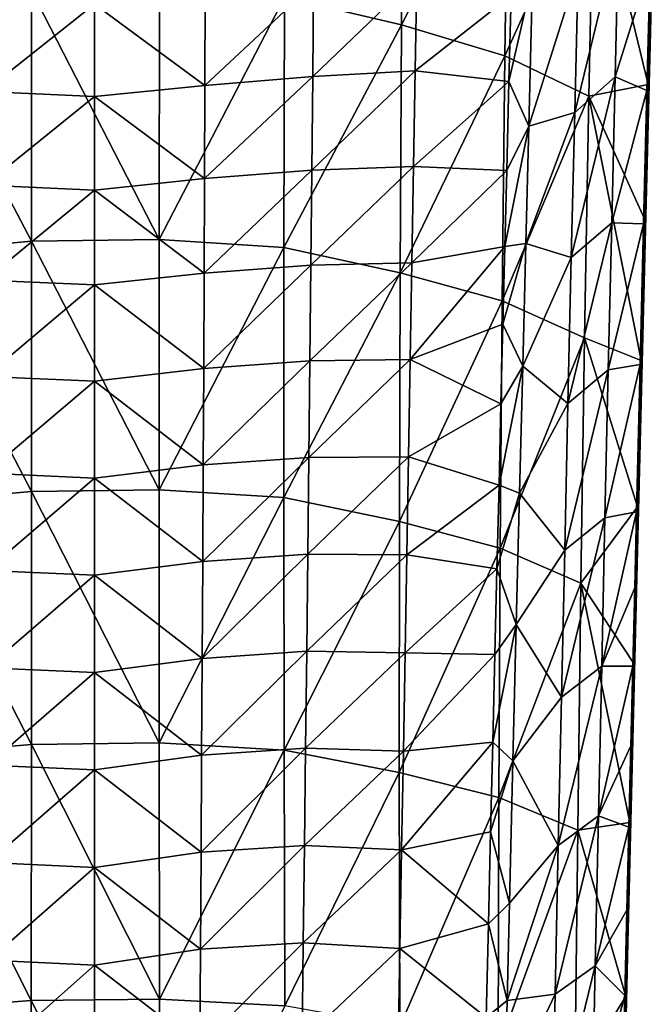
# Model space of a CAD drawing. Units: millimetres. Extents: x -320 to 152, y -206 to 580.
# Drawn here: x -282 to -265, y 385 to 413 of the extents above; entities that cross this region are included whole.
import ezdxf

# ---------------------------------------------------------------- set-up
doc = ezdxf.new("R2010")
doc.units = ezdxf.units.MM
doc.header["$LTSCALE"] = 26.699852
for name, color, linetype in [('730', 7, 'CONTINUOUS'), ('732', 7, 'CONTINUOUS'), ('751', 7, 'CONTINUOUS'), ('752', 7, 'CONTINUOUS'), ('753', 7, 'CONTINUOUS')]:
    doc.layers.add(name, color=color, linetype=linetype)

msp = doc.modelspace()

# ---------------------------------------------------------------- linework, layer by layer
at = {"layer": '730', "color": 7, "linetype": 'CONTINUOUS'}
for points in [[(-268.103, 409.573, 5.089), (-267.995, 413.679, 6.584), (-268.65, 410.805, 6.143), (-268.103, 409.573, 5.089)], [(-268.65, 410.805, 6.143), (-267.995, 413.679, 6.584), (-268.589, 413.194, 7.026), (-268.65, 410.805, 6.143)], [(-268.712, 408.343, 5.299), (-268.103, 409.573, 5.089), (-268.65, 410.805, 6.143), (-268.712, 408.343, 5.299)], [(-268.186, 406.322, 4.026), (-268.103, 409.573, 5.089), (-268.764, 406.243, 4.62), (-268.186, 406.322, 4.026)], [(-268.764, 406.243, 4.62), (-268.103, 409.573, 5.089), (-268.712, 408.343, 5.299), (-268.764, 406.243, 4.62)], [(-268.271, 402.928, 2.996), (-268.186, 406.322, 4.026), (-268.817, 404.094, 3.959), (-268.271, 402.928, 2.996)], [(-268.817, 404.094, 3.959), (-268.186, 406.322, 4.026), (-268.764, 406.243, 4.62), (-268.817, 404.094, 3.959)], [(-268.871, 401.892, 3.311), (-268.271, 402.928, 2.996), (-268.817, 404.094, 3.959), (-268.871, 401.892, 3.311)], [(-268.359, 399.417, 1.992), (-268.271, 402.928, 2.996), (-268.926, 399.637, 2.674), (-268.359, 399.417, 1.992)], [(-268.926, 399.637, 2.674), (-268.271, 402.928, 2.996), (-268.871, 401.892, 3.311), (-268.926, 399.637, 2.674)], [(-268.982, 397.325, 2.043), (-268.359, 399.417, 1.992), (-268.926, 399.637, 2.674), (-268.982, 397.325, 2.043)], [(-268.448, 395.784, 1.007), (-268.359, 399.417, 1.992), (-268.982, 397.325, 2.043), (-268.448, 395.784, 1.007)], [(-269.039, 394.954, 1.416), (-268.448, 395.784, 1.007), (-268.982, 397.325, 2.043), (-269.039, 394.954, 1.416)], [(-268.54, 392.003, 0.04), (-268.448, 395.784, 1.007), (-269.097, 392.526, 0.795), (-268.54, 392.003, 0.04)], [(-269.097, 392.526, 0.795), (-268.448, 395.784, 1.007), (-269.039, 394.954, 1.416), (-269.097, 392.526, 0.795)], [(-269.157, 390.04, 0.183), (-268.54, 392.003, 0.04), (-269.097, 392.526, 0.795), (-269.157, 390.04, 0.183)], [(-268.635, 388.072, -0.905), (-268.54, 392.003, 0.04), (-269.157, 390.04, 0.183), (-268.635, 388.072, -0.905)], [(-269.217, 387.498, -0.418), (-268.635, 388.072, -0.905), (-269.157, 390.04, 0.183), (-269.217, 387.498, -0.418)], [(-268.7, 385.37, -1.518), (-268.635, 388.072, -0.905), (-269.217, 387.498, -0.418), (-268.7, 385.37, -1.518)], [(-269.278, 384.9, -1.005), (-268.7, 385.37, -1.518), (-269.217, 387.498, -0.418), (-269.278, 384.9, -1.005)], [(-268.766, 382.606, -2.115), (-268.7, 385.37, -1.518), (-269.278, 384.9, -1.005), (-268.766, 382.606, -2.115)]]:
    msp.add_3dface(points, dxfattribs=at)
at = {"layer": '732', "color": 7, "linetype": 'CONTINUOUS'}
for points in [[(-264.835, 410.56, -1.435), (-264.724, 412.555, -1.057), (-264.745, 414.039, -0.123), (-264.835, 410.56, -1.435)], [(-264.713, 414.179, -0.753), (-264.724, 412.555, -1.057), (-264.804, 410.721, -2.055), (-264.713, 414.179, -0.753)], [(-264.724, 412.555, -1.057), (-264.855, 407.448, -2.877), (-264.804, 410.721, -2.055), (-264.724, 412.555, -1.057)], [(-264.855, 407.448, -2.877), (-264.724, 412.555, -1.057), (-264.835, 410.56, -1.435), (-264.855, 407.448, -2.877)], [(-264.804, 410.721, -2.055), (-264.855, 407.448, -2.877), (-264.898, 407.012, -3.339), (-264.804, 410.721, -2.055)], [(-264.927, 406.868, -2.718), (-264.855, 407.448, -2.877), (-264.835, 410.56, -1.435), (-264.927, 406.868, -2.718)], [(-264.985, 402.282, -4.521), (-264.855, 407.448, -2.877), (-265.023, 402.979, -3.962), (-264.985, 402.282, -4.521)], [(-265.023, 402.979, -3.962), (-264.855, 407.448, -2.877), (-264.927, 406.868, -2.718), (-265.023, 402.979, -3.962)], [(-264.855, 407.448, -2.877), (-264.985, 402.282, -4.521), (-264.898, 407.012, -3.339), (-264.855, 407.448, -2.877)], [(-264.898, 407.012, -3.339), (-264.985, 402.282, -4.521), (-264.997, 403.085, -4.59), (-264.898, 407.012, -3.339)], [(-264.997, 403.085, -4.59), (-264.985, 402.282, -4.521), (-265.096, 399.041, -5.781), (-264.997, 403.085, -4.59)], [(-265.122, 398.903, -5.166), (-264.985, 402.282, -4.521), (-265.023, 402.979, -3.962), (-265.122, 398.903, -5.166)], [(-265.114, 397.082, -6.018), (-264.985, 402.282, -4.521), (-265.122, 398.903, -5.166), (-265.114, 397.082, -6.018)], [(-264.985, 402.282, -4.521), (-265.114, 397.082, -6.018), (-265.096, 399.041, -5.781), (-264.985, 402.282, -4.521)], [(-265.096, 399.041, -5.781), (-265.114, 397.082, -6.018), (-265.2, 394.699, -6.968), (-265.096, 399.041, -5.781)], [(-265.173, 396.792, -5.756), (-265.114, 397.082, -6.018), (-265.122, 398.903, -5.166), (-265.173, 396.792, -5.756)], [(-265.242, 391.838, -7.398), (-265.114, 397.082, -6.018), (-265.279, 392.423, -6.911), (-265.242, 391.838, -7.398)], [(-265.279, 392.423, -6.911), (-265.114, 397.082, -6.018), (-265.226, 394.632, -6.338), (-265.279, 392.423, -6.911)], [(-265.114, 397.082, -6.018), (-265.242, 391.838, -7.398), (-265.2, 394.699, -6.968), (-265.114, 397.082, -6.018)], [(-265.226, 394.632, -6.338), (-265.114, 397.082, -6.018), (-265.173, 396.792, -5.756), (-265.226, 394.632, -6.338)], [(-265.2, 394.699, -6.968), (-265.242, 391.838, -7.398), (-265.305, 390.3, -8.088), (-265.2, 394.699, -6.968)], [(-265.333, 390.172, -7.473), (-265.242, 391.838, -7.398), (-265.279, 392.423, -6.911), (-265.333, 390.172, -7.473)], [(-265.369, 386.587, -8.66), (-265.242, 391.838, -7.398), (-265.388, 387.871, -8.024), (-265.369, 386.587, -8.66)], [(-265.388, 387.871, -8.024), (-265.242, 391.838, -7.398), (-265.333, 390.172, -7.473), (-265.388, 387.871, -8.024)], [(-265.242, 391.838, -7.398), (-265.369, 386.587, -8.66), (-265.305, 390.3, -8.088), (-265.242, 391.838, -7.398)], [(-265.305, 390.3, -8.088), (-265.369, 386.587, -8.66), (-265.418, 385.487, -9.22), (-265.305, 390.3, -8.088)], [(-265.445, 385.51, -8.568), (-265.369, 386.587, -8.66), (-265.388, 387.871, -8.024), (-265.445, 385.51, -8.568)], [(-265.494, 381.298, -9.817), (-265.369, 386.587, -8.66), (-265.502, 383.081, -9.103), (-265.494, 381.298, -9.817)], [(-265.502, 383.081, -9.103), (-265.369, 386.587, -8.66), (-265.445, 385.51, -8.568), (-265.502, 383.081, -9.103)], [(-265.369, 386.587, -8.66), (-265.494, 381.298, -9.817), (-265.418, 385.487, -9.22), (-265.369, 386.587, -8.66)], [(-265.418, 385.487, -9.22), (-265.494, 381.298, -9.817), (-265.529, 380.692, -10.253), (-265.418, 385.487, -9.22)]]:
    msp.add_3dface(points, dxfattribs=at)
at = {"layer": '751', "color": 7, "linetype": 'CONTINUOUS'}
for points in [[(-271.243, 411.101, 7.948), (-271.197, 413.716, 8.949), (-274.078, 410.943, 9.138), (-271.243, 411.101, 7.948)], [(-271.197, 413.716, 8.949), (-274.054, 413.507, 10.127), (-274.078, 410.943, 9.138), (-271.197, 413.716, 8.949)], [(-271.243, 411.101, 7.948), (-268.589, 413.194, 7.026), (-271.197, 413.716, 8.949), (-271.243, 411.101, 7.948)], [(-277.052, 413.247, 10.792), (-277.061, 410.699, 9.809), (-274.054, 413.507, 10.127), (-277.052, 413.247, 10.792)], [(-274.054, 413.507, 10.127), (-277.061, 410.699, 9.809), (-274.078, 410.943, 9.138), (-274.054, 413.507, 10.127)], [(-277.052, 413.247, 10.792), (-280.116, 412.945, 10.93), (-277.061, 410.699, 9.809), (-277.052, 413.247, 10.792)], [(-268.65, 410.805, 6.143), (-268.589, 413.194, 7.026), (-271.243, 411.101, 7.948), (-268.65, 410.805, 6.143)], [(-280.116, 412.945, 10.93), (-283.178, 413.093, 10.727), (-283.168, 410.53, 9.744), (-280.116, 412.945, 10.93)], [(-280.116, 410.39, 9.952), (-280.116, 412.945, 10.93), (-283.168, 410.53, 9.744), (-280.116, 410.39, 9.952)], [(-280.116, 412.945, 10.93), (-280.116, 410.39, 9.952), (-277.061, 410.699, 9.809), (-280.116, 412.945, 10.93)], [(-277.061, 410.699, 9.809), (-277.071, 408.121, 8.901), (-274.078, 410.943, 9.138), (-277.061, 410.699, 9.809)], [(-274.078, 410.943, 9.138), (-277.071, 408.121, 8.901), (-274.103, 408.35, 8.223), (-274.078, 410.943, 9.138)], [(-271.289, 408.456, 7.022), (-271.243, 411.101, 7.948), (-274.103, 408.35, 8.223), (-271.289, 408.456, 7.022)], [(-271.243, 411.101, 7.948), (-274.078, 410.943, 9.138), (-274.103, 408.35, 8.223), (-271.243, 411.101, 7.948)], [(-271.289, 408.456, 7.022), (-268.65, 410.805, 6.143), (-271.243, 411.101, 7.948), (-271.289, 408.456, 7.022)], [(-277.061, 410.699, 9.809), (-280.116, 410.39, 9.952), (-277.071, 408.121, 8.901), (-277.061, 410.699, 9.809)], [(-268.712, 408.343, 5.299), (-268.65, 410.805, 6.143), (-271.289, 408.456, 7.022), (-268.712, 408.343, 5.299)], [(-280.116, 410.39, 9.952), (-283.168, 410.53, 9.744), (-283.158, 407.937, 8.836), (-280.116, 410.39, 9.952)], [(-280.116, 407.804, 9.047), (-280.116, 410.39, 9.952), (-283.158, 407.937, 8.836), (-280.116, 407.804, 9.047)], [(-280.116, 410.39, 9.952), (-280.116, 407.804, 9.047), (-277.071, 408.121, 8.901), (-280.116, 410.39, 9.952)], [(-277.071, 408.121, 8.901), (-277.082, 405.507, 8.045), (-274.103, 408.35, 8.223), (-277.071, 408.121, 8.901)], [(-274.103, 408.35, 8.223), (-277.082, 405.507, 8.045), (-274.129, 405.725, 7.364), (-274.103, 408.35, 8.223)], [(-271.335, 405.791, 6.154), (-271.289, 408.456, 7.022), (-274.129, 405.725, 7.364), (-271.335, 405.791, 6.154)], [(-271.289, 408.456, 7.022), (-274.103, 408.35, 8.223), (-274.129, 405.725, 7.364), (-271.289, 408.456, 7.022)], [(-271.335, 405.791, 6.154), (-268.712, 408.343, 5.299), (-271.289, 408.456, 7.022), (-271.335, 405.791, 6.154)], [(-268.764, 406.243, 4.62), (-268.712, 408.343, 5.299), (-271.335, 405.791, 6.154), (-268.764, 406.243, 4.62)], [(-280.116, 407.804, 9.047), (-283.158, 407.937, 8.836), (-283.146, 405.306, 7.979), (-280.116, 407.804, 9.047)], [(-277.071, 408.121, 8.901), (-280.116, 407.804, 9.047), (-277.082, 405.507, 8.045), (-277.071, 408.121, 8.901)], [(-280.116, 405.177, 8.192), (-280.116, 407.804, 9.047), (-283.146, 405.306, 7.979), (-280.116, 405.177, 8.192)], [(-280.116, 407.804, 9.047), (-280.116, 405.177, 8.192), (-277.082, 405.507, 8.045), (-280.116, 407.804, 9.047)], [(-268.817, 404.094, 3.959), (-268.764, 406.243, 4.62), (-271.381, 403.111, 5.333), (-268.817, 404.094, 3.959)], [(-271.381, 403.111, 5.333), (-268.764, 406.243, 4.62), (-271.335, 405.791, 6.154), (-271.381, 403.111, 5.333)], [(-271.381, 403.111, 5.333), (-271.335, 405.791, 6.154), (-274.156, 403.076, 6.548), (-271.381, 403.111, 5.333)], [(-271.335, 405.791, 6.154), (-274.129, 405.725, 7.364), (-274.156, 403.076, 6.548), (-271.335, 405.791, 6.154)], [(-277.082, 405.507, 8.045), (-280.116, 405.177, 8.192), (-277.095, 402.862, 7.231), (-277.082, 405.507, 8.045)], [(-277.082, 405.507, 8.045), (-277.095, 402.862, 7.231), (-274.129, 405.725, 7.364), (-277.082, 405.507, 8.045)], [(-274.129, 405.725, 7.364), (-277.095, 402.862, 7.231), (-274.156, 403.076, 6.548), (-274.129, 405.725, 7.364)], [(-280.116, 405.177, 8.192), (-283.146, 405.306, 7.979), (-283.134, 402.646, 7.164), (-280.116, 405.177, 8.192)], [(-280.116, 402.517, 7.378), (-280.116, 405.177, 8.192), (-283.134, 402.646, 7.164), (-280.116, 402.517, 7.378)], [(-280.116, 405.177, 8.192), (-280.116, 402.517, 7.378), (-277.095, 402.862, 7.231), (-280.116, 405.177, 8.192)], [(-268.871, 401.892, 3.311), (-268.817, 404.094, 3.959), (-271.381, 403.111, 5.333), (-268.871, 401.892, 3.311)], [(-277.095, 402.862, 7.231), (-277.108, 400.196, 6.454), (-274.156, 403.076, 6.548), (-277.095, 402.862, 7.231)], [(-274.156, 403.076, 6.548), (-277.108, 400.196, 6.454), (-274.184, 400.407, 5.77), (-274.156, 403.076, 6.548)], [(-271.427, 400.417, 4.552), (-271.381, 403.111, 5.333), (-274.184, 400.407, 5.77), (-271.427, 400.417, 4.552)], [(-271.381, 403.111, 5.333), (-274.156, 403.076, 6.548), (-274.184, 400.407, 5.77), (-271.381, 403.111, 5.333)], [(-271.427, 400.417, 4.552), (-268.871, 401.892, 3.311), (-271.381, 403.111, 5.333), (-271.427, 400.417, 4.552)], [(-277.095, 402.862, 7.231), (-280.116, 402.517, 7.378), (-277.108, 400.196, 6.454), (-277.095, 402.862, 7.231)], [(-280.116, 402.517, 7.378), (-283.134, 402.646, 7.164), (-283.121, 399.965, 6.386), (-280.116, 402.517, 7.378)], [(-280.116, 399.835, 6.6), (-280.116, 402.517, 7.378), (-283.121, 399.965, 6.386), (-280.116, 399.835, 6.6)], [(-280.116, 402.517, 7.378), (-280.116, 399.835, 6.6), (-277.108, 400.196, 6.454), (-280.116, 402.517, 7.378)], [(-268.926, 399.637, 2.674), (-268.871, 401.892, 3.311), (-271.427, 400.417, 4.552), (-268.926, 399.637, 2.674)], [(-277.108, 400.196, 6.454), (-277.122, 397.52, 5.709), (-274.184, 400.407, 5.77), (-277.108, 400.196, 6.454)], [(-274.184, 400.407, 5.77), (-277.122, 397.52, 5.709), (-274.213, 397.729, 5.024), (-274.184, 400.407, 5.77)], [(-271.475, 397.712, 3.803), (-271.427, 400.417, 4.552), (-274.213, 397.729, 5.024), (-271.475, 397.712, 3.803)], [(-271.427, 400.417, 4.552), (-274.184, 400.407, 5.77), (-274.213, 397.729, 5.024), (-271.427, 400.417, 4.552)], [(-271.475, 397.712, 3.803), (-268.926, 399.637, 2.674), (-271.427, 400.417, 4.552), (-271.475, 397.712, 3.803)], [(-277.108, 400.196, 6.454), (-280.116, 399.835, 6.6), (-277.122, 397.52, 5.709), (-277.108, 400.196, 6.454)], [(-280.116, 399.835, 6.6), (-283.121, 399.965, 6.386), (-283.106, 397.275, 5.639), (-280.116, 399.835, 6.6)], [(-280.116, 397.142, 5.854), (-280.116, 399.835, 6.6), (-283.106, 397.275, 5.639), (-280.116, 397.142, 5.854)], [(-280.116, 399.835, 6.6), (-280.116, 397.142, 5.854), (-277.122, 397.52, 5.709), (-280.116, 399.835, 6.6)], [(-268.982, 397.325, 2.043), (-268.926, 399.637, 2.674), (-271.475, 397.712, 3.803), (-268.982, 397.325, 2.043)], [(-277.122, 397.52, 5.709), (-277.137, 394.842, 4.99), (-274.213, 397.729, 5.024), (-277.122, 397.52, 5.709)], [(-274.213, 397.729, 5.024), (-277.137, 394.842, 4.99), (-274.244, 395.045, 4.304), (-274.213, 397.729, 5.024)], [(-271.475, 397.712, 3.803), (-274.213, 397.729, 5.024), (-274.244, 395.045, 4.304), (-271.475, 397.712, 3.803)], [(-271.522, 394.999, 3.079), (-271.475, 397.712, 3.803), (-274.244, 395.045, 4.304), (-271.522, 394.999, 3.079)], [(-271.522, 394.999, 3.079), (-268.982, 397.325, 2.043), (-271.475, 397.712, 3.803), (-271.522, 394.999, 3.079)], [(-277.122, 397.52, 5.709), (-280.116, 397.142, 5.854), (-277.137, 394.842, 4.99), (-277.122, 397.52, 5.709)], [(-269.039, 394.954, 1.416), (-268.982, 397.325, 2.043), (-271.522, 394.999, 3.079), (-269.039, 394.954, 1.416)], [(-280.116, 397.142, 5.854), (-283.106, 397.275, 5.639), (-283.091, 394.583, 4.92), (-280.116, 397.142, 5.854)], [(-280.116, 394.449, 5.135), (-280.116, 397.142, 5.854), (-283.091, 394.583, 4.92), (-280.116, 394.449, 5.135)], [(-280.116, 397.142, 5.854), (-280.116, 394.449, 5.135), (-277.137, 394.842, 4.99), (-280.116, 397.142, 5.854)], [(-277.137, 394.842, 4.99), (-277.153, 392.163, 4.298), (-274.244, 395.045, 4.304), (-277.137, 394.842, 4.99)], [(-274.244, 395.045, 4.304), (-277.153, 392.163, 4.298), (-274.275, 392.358, 3.609), (-274.244, 395.045, 4.304)], [(-271.522, 394.999, 3.079), (-274.244, 395.045, 4.304), (-274.275, 392.358, 3.609), (-271.522, 394.999, 3.079)], [(-271.57, 392.278, 2.379), (-271.522, 394.999, 3.079), (-274.275, 392.358, 3.609), (-271.57, 392.278, 2.379)], [(-271.57, 392.278, 2.379), (-269.039, 394.954, 1.416), (-271.522, 394.999, 3.079), (-271.57, 392.278, 2.379)], [(-269.097, 392.526, 0.795), (-269.039, 394.954, 1.416), (-271.57, 392.278, 2.379), (-269.097, 392.526, 0.795)], [(-280.116, 394.449, 5.135), (-283.091, 394.583, 4.92), (-283.076, 391.89, 4.227), (-280.116, 394.449, 5.135)], [(-277.137, 394.842, 4.99), (-280.116, 394.449, 5.135), (-277.153, 392.163, 4.298), (-277.137, 394.842, 4.99)], [(-280.116, 391.754, 4.442), (-280.116, 394.449, 5.135), (-283.076, 391.89, 4.227), (-280.116, 391.754, 4.442)], [(-280.116, 394.449, 5.135), (-280.116, 391.754, 4.442), (-277.153, 392.163, 4.298), (-280.116, 394.449, 5.135)], [(-269.157, 390.04, 0.183), (-269.097, 392.526, 0.795), (-271.619, 389.548, 1.706), (-269.157, 390.04, 0.183)], [(-271.619, 389.548, 1.706), (-269.097, 392.526, 0.795), (-271.57, 392.278, 2.379), (-271.619, 389.548, 1.706)], [(-277.153, 392.163, 4.298), (-280.116, 391.754, 4.442), (-277.169, 389.481, 3.633), (-277.153, 392.163, 4.298)], [(-277.153, 392.163, 4.298), (-277.169, 389.481, 3.633), (-274.275, 392.358, 3.609), (-277.153, 392.163, 4.298)], [(-274.275, 392.358, 3.609), (-277.169, 389.481, 3.633), (-274.308, 389.666, 2.942), (-274.275, 392.358, 3.609)], [(-271.57, 392.278, 2.379), (-274.275, 392.358, 3.609), (-274.308, 389.666, 2.942), (-271.57, 392.278, 2.379)], [(-271.619, 389.548, 1.706), (-271.57, 392.278, 2.379), (-274.308, 389.666, 2.942), (-271.619, 389.548, 1.706)], [(-280.116, 391.754, 4.442), (-283.076, 391.89, 4.227), (-283.059, 389.194, 3.561), (-280.116, 391.754, 4.442)], [(-280.116, 389.055, 3.777), (-280.116, 391.754, 4.442), (-283.059, 389.194, 3.561), (-280.116, 389.055, 3.777)], [(-280.116, 391.754, 4.442), (-280.116, 389.055, 3.777), (-277.169, 389.481, 3.633), (-280.116, 391.754, 4.442)], [(-269.217, 387.498, -0.418), (-269.157, 390.04, 0.183), (-271.619, 389.548, 1.706), (-269.217, 387.498, -0.418)], [(-277.169, 389.481, 3.633), (-280.116, 389.055, 3.777), (-277.185, 386.793, 2.996), (-277.169, 389.481, 3.633)], [(-277.169, 389.481, 3.633), (-277.185, 386.793, 2.996), (-274.308, 389.666, 2.942), (-277.169, 389.481, 3.633)], [(-274.308, 389.666, 2.942), (-277.185, 386.793, 2.996), (-274.34, 386.967, 2.302), (-274.308, 389.666, 2.942)], [(-271.619, 389.548, 1.706), (-274.308, 389.666, 2.942), (-274.34, 386.967, 2.302), (-271.619, 389.548, 1.706)], [(-271.667, 386.811, 1.062), (-271.619, 389.548, 1.706), (-274.34, 386.967, 2.302), (-271.667, 386.811, 1.062)], [(-271.667, 386.811, 1.062), (-269.217, 387.498, -0.418), (-271.619, 389.548, 1.706), (-271.667, 386.811, 1.062)], [(-280.116, 389.055, 3.777), (-283.059, 389.194, 3.561), (-283.042, 386.492, 2.924), (-280.116, 389.055, 3.777)], [(-280.116, 386.351, 3.141), (-280.116, 389.055, 3.777), (-283.042, 386.492, 2.924), (-280.116, 386.351, 3.141)], [(-280.116, 389.055, 3.777), (-280.116, 386.351, 3.141), (-277.185, 386.793, 2.996), (-280.116, 389.055, 3.777)], [(-269.278, 384.9, -1.005), (-269.217, 387.498, -0.418), (-271.667, 386.811, 1.062), (-269.278, 384.9, -1.005)], [(-277.185, 386.793, 2.996), (-277.202, 384.098, 2.388), (-274.34, 386.967, 2.302), (-277.185, 386.793, 2.996)], [(-274.34, 386.967, 2.302), (-277.202, 384.098, 2.388), (-274.373, 384.261, 1.69), (-274.34, 386.967, 2.302)], [(-271.667, 386.811, 1.062), (-274.34, 386.967, 2.302), (-274.373, 384.261, 1.69), (-271.667, 386.811, 1.062)], [(-277.185, 386.793, 2.996), (-280.116, 386.351, 3.141), (-277.202, 384.098, 2.388), (-277.185, 386.793, 2.996)], [(-271.716, 384.067, 0.446), (-271.667, 386.811, 1.062), (-274.373, 384.261, 1.69), (-271.716, 384.067, 0.446)], [(-271.716, 384.067, 0.446), (-269.278, 384.9, -1.005), (-271.667, 386.811, 1.062), (-271.716, 384.067, 0.446)], [(-280.116, 386.351, 3.141), (-283.042, 386.492, 2.924), (-283.025, 383.782, 2.316), (-280.116, 386.351, 3.141)], [(-280.116, 383.639, 2.533), (-280.116, 386.351, 3.141), (-283.025, 383.782, 2.316), (-280.116, 383.639, 2.533)], [(-280.116, 386.351, 3.141), (-280.116, 383.639, 2.533), (-277.202, 384.098, 2.388), (-280.116, 386.351, 3.141)]]:
    msp.add_3dface(points, dxfattribs=at)
at = {"layer": '752', "color": 7, "linetype": 'CONTINUOUS'}
for points in [[(-266.737, 413.91, 4.486), (-266.832, 409.953, 3.033), (-265.617, 414.922, 2.572), (-266.737, 413.91, 4.486)], [(-266.832, 409.953, 3.033), (-265.714, 410.938, 1.063), (-265.617, 414.922, 2.572), (-266.832, 409.953, 3.033)], [(-265.714, 410.938, 1.063), (-264.745, 414.039, -0.123), (-265.617, 414.922, 2.572), (-265.714, 410.938, 1.063)], [(-264.835, 410.56, -1.435), (-264.745, 414.039, -0.123), (-265.714, 410.938, 1.063), (-264.835, 410.56, -1.435)], [(-267.995, 413.679, 6.584), (-268.103, 409.573, 5.089), (-266.737, 413.91, 4.486), (-267.995, 413.679, 6.584)], [(-266.737, 413.91, 4.486), (-268.103, 409.573, 5.089), (-266.832, 409.953, 3.033), (-266.737, 413.91, 4.486)], [(-266.832, 409.953, 3.033), (-266.926, 405.94, 1.707), (-265.714, 410.938, 1.063), (-266.832, 409.953, 3.033)], [(-266.926, 405.94, 1.707), (-265.809, 406.9, -0.318), (-265.714, 410.938, 1.063), (-266.926, 405.94, 1.707)], [(-265.809, 406.9, -0.318), (-264.835, 410.56, -1.435), (-265.714, 410.938, 1.063), (-265.809, 406.9, -0.318)], [(-264.927, 406.868, -2.718), (-264.835, 410.56, -1.435), (-265.809, 406.9, -0.318), (-264.927, 406.868, -2.718)], [(-268.103, 409.573, 5.089), (-268.186, 406.322, 4.026), (-266.832, 409.953, 3.033), (-268.103, 409.573, 5.089)], [(-266.832, 409.953, 3.033), (-268.186, 406.322, 4.026), (-266.926, 405.94, 1.707), (-266.832, 409.953, 3.033)], [(-266.926, 405.94, 1.707), (-267.018, 401.895, 0.48), (-265.809, 406.9, -0.318), (-266.926, 405.94, 1.707)], [(-267.018, 401.895, 0.48), (-265.902, 402.827, -1.594), (-265.809, 406.9, -0.318), (-267.018, 401.895, 0.48)], [(-265.902, 402.827, -1.594), (-264.927, 406.868, -2.718), (-265.809, 406.9, -0.318), (-265.902, 402.827, -1.594)], [(-265.023, 402.979, -3.962), (-264.927, 406.868, -2.718), (-265.902, 402.827, -1.594), (-265.023, 402.979, -3.962)], [(-268.186, 406.322, 4.026), (-268.271, 402.928, 2.996), (-266.926, 405.94, 1.707), (-268.186, 406.322, 4.026)], [(-266.926, 405.94, 1.707), (-268.271, 402.928, 2.996), (-267.018, 401.895, 0.48), (-266.926, 405.94, 1.707)], [(-268.271, 402.928, 2.996), (-268.359, 399.417, 1.992), (-267.018, 401.895, 0.48), (-268.271, 402.928, 2.996)], [(-267.018, 401.895, 0.48), (-267.109, 397.839, -0.667), (-265.902, 402.827, -1.594), (-267.018, 401.895, 0.48)], [(-267.109, 397.839, -0.667), (-265.994, 398.736, -2.782), (-265.902, 402.827, -1.594), (-267.109, 397.839, -0.667)], [(-265.122, 398.903, -5.166), (-265.023, 402.979, -3.962), (-265.994, 398.736, -2.782), (-265.122, 398.903, -5.166)], [(-265.994, 398.736, -2.782), (-265.023, 402.979, -3.962), (-265.902, 402.827, -1.594), (-265.994, 398.736, -2.782)], [(-267.018, 401.895, 0.48), (-268.359, 399.417, 1.992), (-267.109, 397.839, -0.667), (-267.018, 401.895, 0.48)], [(-268.359, 399.417, 1.992), (-268.448, 395.784, 1.007), (-267.109, 397.839, -0.667), (-268.359, 399.417, 1.992)], [(-267.109, 397.839, -0.667), (-267.199, 393.765, -1.746), (-265.994, 398.736, -2.782), (-267.109, 397.839, -0.667)], [(-267.199, 393.765, -1.746), (-266.085, 394.624, -3.894), (-265.994, 398.736, -2.782), (-267.199, 393.765, -1.746)], [(-265.173, 396.792, -5.756), (-265.122, 398.903, -5.166), (-266.085, 394.624, -3.894), (-265.173, 396.792, -5.756)], [(-266.085, 394.624, -3.894), (-265.122, 398.903, -5.166), (-265.994, 398.736, -2.782), (-266.085, 394.624, -3.894)], [(-267.109, 397.839, -0.667), (-268.448, 395.784, 1.007), (-267.199, 393.765, -1.746), (-267.109, 397.839, -0.667)], [(-265.226, 394.632, -6.338), (-265.173, 396.792, -5.756), (-266.085, 394.624, -3.894), (-265.226, 394.632, -6.338)], [(-268.448, 395.784, 1.007), (-268.54, 392.003, 0.04), (-267.199, 393.765, -1.746), (-268.448, 395.784, 1.007)], [(-267.199, 393.765, -1.746), (-267.287, 389.666, -2.76), (-266.085, 394.624, -3.894), (-267.199, 393.765, -1.746)], [(-267.287, 389.666, -2.76), (-266.174, 390.489, -4.938), (-266.085, 394.624, -3.894), (-267.287, 389.666, -2.76)], [(-265.279, 392.423, -6.911), (-265.226, 394.632, -6.338), (-266.174, 390.489, -4.938), (-265.279, 392.423, -6.911)], [(-266.174, 390.489, -4.938), (-265.226, 394.632, -6.338), (-266.085, 394.624, -3.894), (-266.174, 390.489, -4.938)], [(-267.199, 393.765, -1.746), (-268.54, 392.003, 0.04), (-267.287, 389.666, -2.76), (-267.199, 393.765, -1.746)], [(-265.333, 390.172, -7.473), (-265.279, 392.423, -6.911), (-266.174, 390.489, -4.938), (-265.333, 390.172, -7.473)], [(-268.54, 392.003, 0.04), (-268.635, 388.072, -0.905), (-267.287, 389.666, -2.76), (-268.54, 392.003, 0.04)], [(-267.287, 389.666, -2.76), (-267.375, 385.548, -3.711), (-266.174, 390.489, -4.938), (-267.287, 389.666, -2.76)], [(-267.375, 385.548, -3.711), (-266.263, 386.336, -5.915), (-266.174, 390.489, -4.938), (-267.375, 385.548, -3.711)], [(-266.263, 386.336, -5.915), (-265.333, 390.172, -7.473), (-266.174, 390.489, -4.938), (-266.263, 386.336, -5.915)], [(-265.388, 387.871, -8.024), (-265.333, 390.172, -7.473), (-266.263, 386.336, -5.915), (-265.388, 387.871, -8.024)], [(-268.635, 388.072, -0.905), (-268.7, 385.37, -1.518), (-267.287, 389.666, -2.76), (-268.635, 388.072, -0.905)], [(-267.287, 389.666, -2.76), (-268.7, 385.37, -1.518), (-267.375, 385.548, -3.711), (-267.287, 389.666, -2.76)], [(-265.445, 385.51, -8.568), (-265.388, 387.871, -8.024), (-266.263, 386.336, -5.915), (-265.445, 385.51, -8.568)], [(-267.375, 385.548, -3.711), (-267.462, 381.419, -4.596), (-266.263, 386.336, -5.915), (-267.375, 385.548, -3.711)], [(-267.462, 381.419, -4.596), (-266.351, 382.169, -6.826), (-266.263, 386.336, -5.915), (-267.462, 381.419, -4.596)], [(-266.351, 382.169, -6.826), (-265.445, 385.51, -8.568), (-266.263, 386.336, -5.915), (-266.351, 382.169, -6.826)], [(-268.7, 385.37, -1.518), (-268.766, 382.606, -2.115), (-267.375, 385.548, -3.711), (-268.7, 385.37, -1.518)], [(-267.375, 385.548, -3.711), (-268.766, 382.606, -2.115), (-267.462, 381.419, -4.596), (-267.375, 385.548, -3.711)], [(-265.502, 383.081, -9.103), (-265.445, 385.51, -8.568), (-266.351, 382.169, -6.826), (-265.502, 383.081, -9.103)]]:
    msp.add_3dface(points, dxfattribs=at)
at = {"layer": '753', "color": 7, "linetype": 'CONTINUOUS'}
for points in [[(-271.558, 419.22, -6.895), (-271.623, 412.38, -9.616), (-274.858, 413.139, -10.813), (-271.558, 419.22, -6.895)], [(-271.558, 419.22, -6.895), (-268.666, 418.235, -5.088), (-271.623, 412.38, -9.616), (-271.558, 419.22, -6.895)], [(-268.666, 418.235, -5.088), (-268.766, 411.523, -7.717), (-271.623, 412.38, -9.616), (-268.666, 418.235, -5.088)], [(-268.666, 418.235, -5.088), (-266.302, 416.94, -2.778), (-268.766, 411.523, -7.717), (-268.666, 418.235, -5.088)], [(-266.302, 416.94, -2.778), (-266.438, 410.4, -5.294), (-268.766, 411.523, -7.717), (-266.302, 416.94, -2.778)], [(-266.302, 416.94, -2.778), (-264.804, 410.721, -2.055), (-266.438, 410.4, -5.294), (-266.302, 416.94, -2.778)], [(-264.713, 414.179, -0.753), (-264.804, 410.721, -2.055), (-266.302, 416.94, -2.778), (-264.713, 414.179, -0.753)], [(-278.322, 413.383, -11.462), (-278.327, 406.435, -14.014), (-281.861, 413.33, -11.486), (-278.322, 413.383, -11.462)], [(-278.322, 413.383, -11.462), (-274.858, 413.139, -10.813), (-278.327, 406.435, -14.014), (-278.322, 413.383, -11.462)], [(-281.861, 413.33, -11.486), (-281.855, 406.386, -14.034), (-285.324, 412.983, -10.883), (-281.861, 413.33, -11.486)], [(-281.861, 413.33, -11.486), (-278.327, 406.435, -14.014), (-281.855, 406.386, -14.034), (-281.861, 413.33, -11.486)], [(-274.858, 413.139, -10.813), (-274.878, 406.213, -13.328), (-278.327, 406.435, -14.014), (-274.858, 413.139, -10.813)], [(-274.858, 413.139, -10.813), (-271.623, 412.38, -9.616), (-274.878, 406.213, -13.328), (-274.858, 413.139, -10.813)], [(-285.324, 412.983, -10.883), (-281.855, 406.386, -14.034), (-285.305, 406.068, -13.388), (-285.324, 412.983, -10.883)], [(-271.623, 412.38, -9.616), (-271.664, 405.517, -12.05), (-274.878, 406.213, -13.328), (-271.623, 412.38, -9.616)], [(-271.623, 412.38, -9.616), (-268.766, 411.523, -7.717), (-271.664, 405.517, -12.05), (-271.623, 412.38, -9.616)], [(-268.766, 411.523, -7.717), (-268.84, 404.739, -10.062), (-271.664, 405.517, -12.05), (-268.766, 411.523, -7.717)], [(-268.766, 411.523, -7.717), (-266.438, 410.4, -5.294), (-268.84, 404.739, -10.062), (-268.766, 411.523, -7.717)], [(-264.804, 410.721, -2.055), (-264.898, 407.012, -3.339), (-266.438, 410.4, -5.294), (-264.804, 410.721, -2.055)], [(-266.438, 410.4, -5.294), (-266.557, 403.717, -7.537), (-268.84, 404.739, -10.062), (-266.438, 410.4, -5.294)], [(-266.438, 410.4, -5.294), (-264.997, 403.085, -4.59), (-266.557, 403.717, -7.537), (-266.438, 410.4, -5.294)], [(-264.898, 407.012, -3.339), (-264.997, 403.085, -4.59), (-266.438, 410.4, -5.294), (-264.898, 407.012, -3.339)], [(-281.855, 406.386, -14.034), (-281.855, 399.463, -16.321), (-285.305, 406.068, -13.388), (-281.855, 406.386, -14.034)], [(-278.327, 406.435, -14.014), (-278.328, 399.509, -16.303), (-281.855, 406.386, -14.034), (-278.327, 406.435, -14.014)], [(-281.855, 406.386, -14.034), (-278.328, 399.509, -16.303), (-281.855, 399.463, -16.321), (-281.855, 406.386, -14.034)], [(-278.327, 406.435, -14.014), (-274.878, 406.213, -13.328), (-278.328, 399.509, -16.303), (-278.327, 406.435, -14.014)], [(-285.305, 406.068, -13.388), (-281.855, 399.463, -16.321), (-285.301, 399.159, -15.634), (-285.305, 406.068, -13.388)], [(-274.878, 406.213, -13.328), (-274.882, 399.294, -15.581), (-278.328, 399.509, -16.303), (-274.878, 406.213, -13.328)], [(-274.878, 406.213, -13.328), (-271.664, 405.517, -12.05), (-274.882, 399.294, -15.581), (-274.878, 406.213, -13.328)], [(-271.664, 405.517, -12.05), (-271.683, 398.634, -14.228), (-274.882, 399.294, -15.581), (-271.664, 405.517, -12.05)], [(-271.664, 405.517, -12.05), (-268.84, 404.739, -10.062), (-271.683, 398.634, -14.228), (-271.664, 405.517, -12.05)], [(-268.84, 404.739, -10.062), (-268.893, 397.896, -12.159), (-271.683, 398.634, -14.228), (-268.84, 404.739, -10.062)], [(-268.84, 404.739, -10.062), (-266.557, 403.717, -7.537), (-268.893, 397.896, -12.159), (-268.84, 404.739, -10.062)], [(-266.557, 403.717, -7.537), (-266.661, 396.928, -9.544), (-268.893, 397.896, -12.159), (-266.557, 403.717, -7.537)], [(-266.557, 403.717, -7.537), (-265.096, 399.041, -5.781), (-266.661, 396.928, -9.544), (-266.557, 403.717, -7.537)], [(-264.997, 403.085, -4.59), (-265.096, 399.041, -5.781), (-266.557, 403.717, -7.537), (-264.997, 403.085, -4.59)], [(-278.328, 399.509, -16.303), (-278.323, 392.503, -18.387), (-281.855, 399.463, -16.321), (-278.328, 399.509, -16.303)], [(-278.328, 399.509, -16.303), (-274.882, 399.294, -15.581), (-278.323, 392.503, -18.387), (-278.328, 399.509, -16.303)], [(-281.855, 399.463, -16.321), (-281.859, 392.461, -18.403), (-285.301, 399.159, -15.634), (-281.855, 399.463, -16.321)], [(-281.855, 399.463, -16.321), (-278.323, 392.503, -18.387), (-281.859, 392.461, -18.403), (-281.855, 399.463, -16.321)], [(-274.882, 399.294, -15.581), (-274.874, 392.3, -17.629), (-278.323, 392.503, -18.387), (-274.882, 399.294, -15.581)], [(-274.882, 399.294, -15.581), (-271.683, 398.634, -14.228), (-274.874, 392.3, -17.629), (-274.882, 399.294, -15.581)], [(-285.301, 399.159, -15.634), (-281.859, 392.461, -18.403), (-285.309, 392.174, -17.676), (-285.301, 399.159, -15.634)], [(-265.096, 399.041, -5.781), (-265.2, 394.699, -6.968), (-266.661, 396.928, -9.544), (-265.096, 399.041, -5.781)], [(-271.683, 398.634, -14.228), (-271.684, 391.68, -16.202), (-274.874, 392.3, -17.629), (-271.683, 398.634, -14.228)], [(-271.683, 398.634, -14.228), (-268.893, 397.896, -12.159), (-271.684, 391.68, -16.202), (-271.683, 398.634, -14.228)], [(-268.893, 397.896, -12.159), (-268.927, 390.99, -14.05), (-271.684, 391.68, -16.202), (-268.893, 397.896, -12.159)], [(-268.893, 397.896, -12.159), (-266.661, 396.928, -9.544), (-268.927, 390.99, -14.05), (-268.893, 397.896, -12.159)], [(-266.661, 396.928, -9.544), (-266.75, 390.088, -11.345), (-268.927, 390.99, -14.05), (-266.661, 396.928, -9.544)], [(-266.661, 396.928, -9.544), (-265.305, 390.3, -8.088), (-266.75, 390.088, -11.345), (-266.661, 396.928, -9.544)], [(-265.2, 394.699, -6.968), (-265.305, 390.3, -8.088), (-266.661, 396.928, -9.544), (-265.2, 394.699, -6.968)], [(-281.859, 392.461, -18.403), (-281.867, 385.37, -20.297), (-285.309, 392.174, -17.676), (-281.859, 392.461, -18.403)], [(-281.859, 392.461, -18.403), (-278.315, 385.409, -20.283), (-281.867, 385.37, -20.297), (-281.859, 392.461, -18.403)], [(-278.323, 392.503, -18.387), (-278.315, 385.409, -20.283), (-281.859, 392.461, -18.403), (-278.323, 392.503, -18.387)], [(-278.323, 392.503, -18.387), (-274.874, 392.3, -17.629), (-278.315, 385.409, -20.283), (-278.323, 392.503, -18.387)], [(-285.309, 392.174, -17.676), (-281.867, 385.37, -20.297), (-285.328, 385.106, -19.528), (-285.309, 392.174, -17.676)], [(-274.874, 392.3, -17.629), (-274.855, 385.223, -19.487), (-278.315, 385.409, -20.283), (-274.874, 392.3, -17.629)], [(-274.874, 392.3, -17.629), (-271.684, 391.68, -16.202), (-274.855, 385.223, -19.487), (-274.874, 392.3, -17.629)], [(-271.684, 391.68, -16.202), (-271.671, 384.655, -17.986), (-274.855, 385.223, -19.487), (-271.684, 391.68, -16.202)], [(-271.684, 391.68, -16.202), (-268.927, 390.99, -14.05), (-271.671, 384.655, -17.986), (-271.684, 391.68, -16.202)], [(-268.927, 390.99, -14.05), (-268.946, 384.028, -15.749), (-271.671, 384.655, -17.986), (-268.927, 390.99, -14.05)], [(-268.927, 390.99, -14.05), (-266.75, 390.088, -11.345), (-268.946, 384.028, -15.749), (-268.927, 390.99, -14.05)], [(-265.305, 390.3, -8.088), (-265.418, 385.487, -9.22), (-266.75, 390.088, -11.345), (-265.305, 390.3, -8.088)], [(-266.75, 390.088, -11.345), (-266.829, 383.213, -12.955), (-268.946, 384.028, -15.749), (-266.75, 390.088, -11.345)], [(-266.75, 390.088, -11.345), (-265.418, 385.487, -9.22), (-266.829, 383.213, -12.955), (-266.75, 390.088, -11.345)], [(-281.867, 385.37, -20.297), (-281.877, 378.226, -21.999), (-285.328, 385.106, -19.528), (-281.867, 385.37, -20.297)], [(-281.867, 385.37, -20.297), (-278.305, 378.262, -21.986), (-281.877, 378.226, -21.999), (-281.867, 385.37, -20.297)], [(-278.315, 385.409, -20.283), (-278.305, 378.262, -21.986), (-281.867, 385.37, -20.297), (-278.315, 385.409, -20.283)], [(-278.315, 385.409, -20.283), (-274.855, 385.223, -19.487), (-278.305, 378.262, -21.986), (-278.315, 385.409, -20.283)], [(-265.418, 385.487, -9.22), (-265.529, 380.692, -10.253), (-266.829, 383.213, -12.955), (-265.418, 385.487, -9.22)]]:
    msp.add_3dface(points, dxfattribs=at)

doc.saveas('drawing.dxf')
